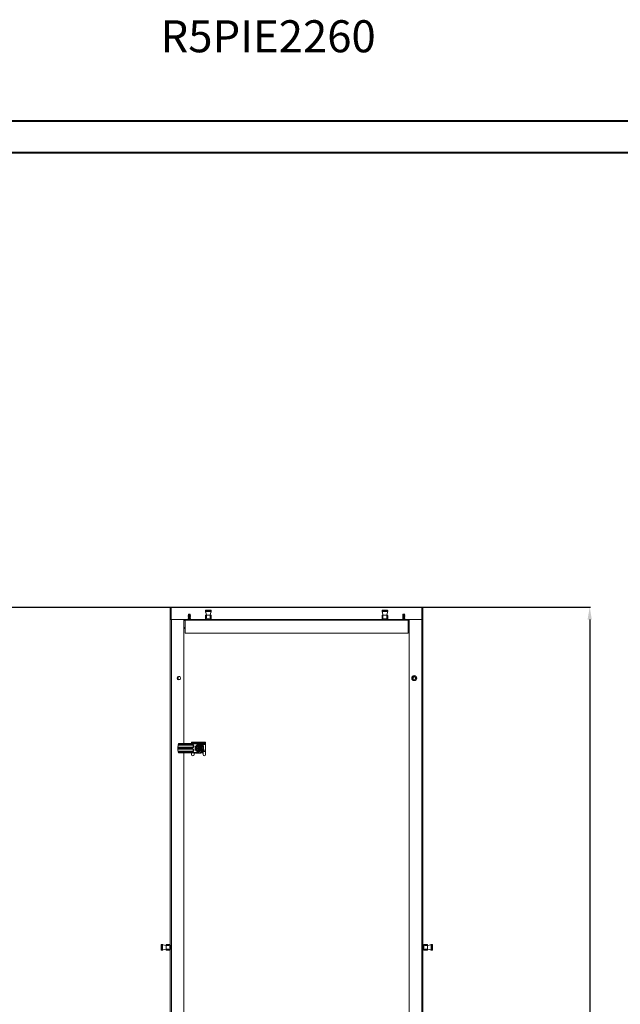
# Model space of a CAD drawing. Units: millimetres. Extents: x 26130 to 31780, y -14606 to -10693.
# Drawn here: x 28523 to 29713, y -12645 to -10693 of the extents above; entities that cross this region are included whole.
import ezdxf

# ---------------------------------------------------------------- set-up
doc = ezdxf.new("R2010")
doc.units = ezdxf.units.MM
doc.layers.add('2', color=7, linetype='Continuous')
doc.styles.add('SLDTEXTSTYLE0', font='TXT', dxfattribs={"width": 0.75})
doc.dimstyles.new('ISO-25', dxfattribs={"dimtxt": 2.5, "dimasz": 2.5, "dimexe": 1.25, "dimexo": 0.625, "dimtad": 1, "dimtxsty": 'Standard', "dimcen": 2.5, "dimadec": 0, "dimazin": 0, "dimtfac": 1, "dimtmove": 0, "dimatfit": 3, "dimfxl": 1, "dimarcsym": 0})

# ---------------------------------------------------------------- blocks, each defined once
blk = doc.blocks.new('*D16')
at = {"layer": '2', "color": 0, "linetype": 'ByBlock', "lineweight": -2}
for p, q in [((27859.9, -11857.6), (29654.1, -11857.6)), ((29652.8, -11882.6), (29652.8, -13982.6)), ((27909.9, -14007.6), (29654.1, -14007.6))]:
    blk.add_line(p, q, dxfattribs=at)
at = {"layer": '2', "color": 0, "linetype": 'ByBlock'}
for points in [[(29648.6, -11882.6), (29657, -11882.6), (29652.8, -11857.6)], [(29648.6, -13982.6), (29657, -13982.6), (29652.8, -14007.6)]]:
    blk.add_solid(points, dxfattribs=at)
at = {"layer": 'Defpoints', "color": 0, "linetype": 'ByBlock'}
for p in [(27859.2, -11857.6), (27909.2, -14007.6), (29652.8, -14007.6)]:
    blk.add_point(p, dxfattribs=at)
at = {"layer": '2', "color": 0, "linetype": 'ByBlock', "insert": (29639.7, -12932.6), "char_height": 25, "attachment_point": 5, "rotation": 90}
blk.add_mtext('2150', dxfattribs=at)

msp = doc.modelspace()

# ---------------------------------------------------------------- linework, layer by layer
at = {"color": 0, "linetype": 'Continuous', "lineweight": 40}
for p, q in [((26130.035, -10893.892), (31779.693, -10893.892)), ((26286.285, -10956.392), (31717.193, -10956.392))]:
    msp.add_line(p, q, dxfattribs=at)
at = {"color": 7, "linetype": 'Continuous', "lineweight": 15}
for p, q in [((28823.495, -11857.561), (28821.495, -11857.561)), ((28821.495, -11882.561), (28821.495, -11857.561)), ((28823.495, -11857.561), (28823.495, -11882.561)), ((28891.095, -11864.572), (28892.095, -11864.572)), ((28891.095, -11864.572), (28891.095, -11866.072)), ((28891.095, -11866.072), (28892.095, -11866.072)), ((28892.095, -11864.072), (28891.595, -11864.072)), ((28892.095, -11866.572), (28891.595, -11866.572)), ((28893.045, -11874.061), (28891.758, -11867.47)), ((28892.095, -11864.072), (28892.095, -11864.572)), ((28892.095, -11864.072), (28901.395, -11864.072)), ((28892.095, -11864.572), (28901.395, -11864.572)), ((28892.095, -11864.572), (28892.095, -11866.072)), ((28892.095, -11866.572), (28892.095, -11866.072)), ((28892.095, -11866.072), (28901.395, -11866.072)), ((28892.095, -11866.572), (28901.395, -11866.572)), ((28901.731, -11867.47), (28900.445, -11874.061)), ((28901.395, -11864.572), (28901.395, -11864.072)), ((28901.395, -11864.072), (28901.895, -11864.072)), ((28901.395, -11864.572), (28902.395, -11864.572)), ((28901.395, -11866.072), (28901.395, -11864.572)), ((28901.395, -11866.572), (28901.395, -11866.072)), ((28901.395, -11866.072), (28902.395, -11866.072)), ((28901.395, -11866.572), (28901.895, -11866.572)), ((28902.395, -11864.572), (28902.395, -11866.072)), ((29241.102, -11864.572), (29242.102, -11864.572)), ((29241.102, -11864.572), (29241.102, -11866.072)), ((29241.102, -11866.072), (29242.102, -11866.072)), ((29242.102, -11864.072), (29241.602, -11864.072)), ((29242.102, -11866.572), (29241.602, -11866.572)), ((29243.052, -11874.061), (29241.765, -11867.47)), ((29242.102, -11864.072), (29242.102, -11864.572)), ((29242.102, -11864.072), (29251.402, -11864.072)), ((29242.102, -11864.572), (29251.402, -11864.572)), ((29242.102, -11864.572), (29242.102, -11866.072)), ((29242.102, -11866.572), (29242.102, -11866.072)), ((29242.102, -11866.072), (29251.402, -11866.072)), ((29242.102, -11866.572), (29251.402, -11866.572)), ((29251.738, -11867.47), (29250.452, -11874.061)), ((29251.402, -11864.572), (29251.402, -11864.072)), ((29251.402, -11864.072), (29251.902, -11864.072)), ((29251.402, -11864.572), (29252.402, -11864.572)), ((29251.402, -11866.072), (29251.402, -11864.572)), ((29251.402, -11866.572), (29251.402, -11866.072)), ((29251.402, -11866.072), (29252.402, -11866.072)), ((29251.402, -11866.572), (29251.902, -11866.572)), ((29252.402, -11864.572), (29252.402, -11866.072)), ((29319.995, -11882.561), (29319.995, -11857.561)), ((29321.995, -11857.561), (29319.995, -11857.561)), ((29321.995, -11857.561), (29321.995, -11882.561)), ((28821.495, -13982.561), (28821.495, -11882.561)), ((28821.497, -11882.561), (28821.495, -11882.561)), ((28823.595, -11882.561), (28821.497, -11882.561)), ((28823.595, -13982.561), (28823.595, -11882.561)), ((28823.595, -11882.561), (28848.495, -11882.561)), ((28848.495, -11882.561), (28848.495, -12128.009)), ((28848.495, -11882.561), (28850.745, -11882.561)), ((28848.495, -11884.561), (28850.745, -11884.561)), ((28850.745, -11882.561), (29294.995, -11882.561)), ((28850.745, -11882.561), (28850.745, -11884.661)), ((28850.745, -11884.661), (29292.745, -11884.592)), ((28850.745, -11884.661), (28850.745, -11909.561)), ((28857.695, -11872.904), (28857.145, -11873.221)), ((28857.145, -11873.221), (28857.695, -11873.539)), ((28861.345, -11873.221), (28857.145, -11873.221)), ((28857.695, -11874.304), (28857.145, -11874.621)), ((28857.145, -11874.621), (28857.695, -11874.939)), ((28861.345, -11874.621), (28857.145, -11874.621)), ((28857.695, -11875.704), (28857.145, -11876.021)), ((28857.145, -11876.021), (28857.695, -11876.339)), ((28861.345, -11876.021), (28857.145, -11876.021)), ((28857.695, -11877.104), (28857.145, -11877.421)), ((28857.145, -11877.421), (28857.695, -11877.739)), ((28861.345, -11877.421), (28857.145, -11877.421)), ((28857.695, -11878.504), (28857.145, -11878.821)), ((28857.145, -11878.821), (28857.695, -11879.139)), ((28861.345, -11878.821), (28857.145, -11878.821)), ((28857.695, -11879.904), (28857.145, -11880.221)), ((28857.145, -11880.221), (28857.695, -11880.539)), ((28861.345, -11880.221), (28857.145, -11880.221)), ((28857.695, -11881.304), (28857.145, -11881.621)), ((28857.145, -11881.621), (28857.695, -11881.939)), ((28861.345, -11881.621), (28857.145, -11881.621)), ((28857.549, -11871.588), (28857.347, -11871.938)), ((28857.347, -11871.938), (28857.695, -11872.139)), ((28861.142, -11871.938), (28857.347, -11871.938)), ((28857.595, -11871.561), (28857.549, -11871.588)), ((28860.94, -11871.588), (28857.549, -11871.588)), ((28860.894, -11871.561), (28857.595, -11871.561)), ((28857.695, -11872.139), (28857.695, -11872.904)), ((28860.795, -11872.139), (28857.695, -11872.139)), ((28860.795, -11872.904), (28857.695, -11872.904)), ((28857.695, -11873.539), (28857.695, -11874.304)), ((28860.795, -11873.539), (28857.695, -11873.539)), ((28860.795, -11874.304), (28857.695, -11874.304)), ((28857.695, -11874.939), (28857.695, -11875.704)), ((28860.795, -11874.939), (28857.695, -11874.939)), ((28860.795, -11875.704), (28857.695, -11875.704)), ((28857.695, -11876.339), (28857.695, -11877.104)), ((28860.795, -11876.339), (28857.695, -11876.339)), ((28860.795, -11877.104), (28857.695, -11877.104)), ((28857.695, -11877.739), (28857.695, -11878.504)), ((28860.795, -11877.739), (28857.695, -11877.739)), ((28860.795, -11878.504), (28857.695, -11878.504)), ((28857.695, -11879.139), (28857.695, -11879.904)), ((28860.795, -11879.139), (28857.695, -11879.139)), ((28860.795, -11879.904), (28857.695, -11879.904)), ((28857.695, -11880.539), (28857.695, -11881.304)), ((28860.795, -11880.539), (28857.695, -11880.539)), ((28860.795, -11881.304), (28857.695, -11881.304)), ((28857.695, -11881.939), (28857.695, -11882.561)), ((28860.795, -11881.939), (28857.695, -11881.939)), ((28860.795, -11872.139), (28861.142, -11871.938)), ((28860.795, -11872.904), (28860.795, -11872.139)), ((28861.345, -11873.221), (28860.795, -11872.904)), ((28860.795, -11873.539), (28861.345, -11873.221)), ((28860.795, -11874.304), (28860.795, -11873.539)), ((28861.345, -11874.621), (28860.795, -11874.304)), ((28860.795, -11874.939), (28861.345, -11874.621)), ((28860.795, -11875.704), (28860.795, -11874.939)), ((28861.345, -11876.021), (28860.795, -11875.704)), ((28860.795, -11876.339), (28861.345, -11876.021)), ((28860.795, -11877.104), (28860.795, -11876.339)), ((28861.345, -11877.421), (28860.795, -11877.104)), ((28860.795, -11877.739), (28861.345, -11877.421)), ((28860.795, -11878.504), (28860.795, -11877.739)), ((28861.345, -11878.821), (28860.795, -11878.504)), ((28860.795, -11879.139), (28861.345, -11878.821)), ((28860.795, -11879.904), (28860.795, -11879.139)), ((28861.345, -11880.221), (28860.795, -11879.904)), ((28860.795, -11880.539), (28861.345, -11880.221)), ((28860.795, -11881.304), (28860.795, -11880.539)), ((28861.345, -11881.621), (28860.795, -11881.304)), ((28860.795, -11881.939), (28861.345, -11881.621)), ((28860.795, -11882.561), (28860.795, -11881.939)), ((28860.94, -11871.588), (28860.894, -11871.561)), ((28861.142, -11871.938), (28860.94, -11871.588)), ((28891.095, -11874.361), (28891.095, -11879.061)), ((28891.095, -11879.061), (28891.095, -11881.061)), ((28892.632, -11879.061), (28891.095, -11879.061)), ((28891.095, -11881.061), (28892.632, -11881.061)), ((28891.135, -11879.061), (28891.135, -11874.211)), ((28893.045, -11874.061), (28891.395, -11874.061)), ((28892.445, -11881.061), (28892.721, -11882.361)), ((28892.632, -11881.061), (28892.632, -11879.061)), ((28893.045, -11879.061), (28892.632, -11879.061)), ((28900.857, -11881.061), (28892.632, -11881.061)), ((28896.745, -11882.361), (28892.721, -11882.361)), ((28893.045, -11874.061), (28900.445, -11874.061)), ((28893.045, -11874.061), (28893.045, -11879.061)), ((28893.745, -11882.361), (28893.745, -11882.561)), ((28900.768, -11882.361), (28896.745, -11882.361)), ((28899.745, -11882.561), (28899.745, -11882.361)), ((28900.445, -11879.061), (28900.445, -11874.061)), ((28902.095, -11874.061), (28900.445, -11874.061)), ((28900.445, -11879.061), (28900.857, -11879.061)), ((28900.768, -11882.361), (28901.045, -11881.061)), ((28900.857, -11879.061), (28900.857, -11881.061)), ((28902.395, -11879.061), (28900.857, -11879.061)), ((28902.395, -11881.061), (28900.857, -11881.061)), ((28902.354, -11874.211), (28902.354, -11879.061)), ((28902.395, -11879.061), (28902.395, -11874.361)), ((28902.395, -11881.061), (28902.395, -11879.061)), ((29241.102, -11874.361), (29241.102, -11879.061)), ((29241.102, -11879.061), (29241.102, -11881.061)), ((29242.639, -11879.061), (29241.102, -11879.061)), ((29241.102, -11881.061), (29242.639, -11881.061)), ((29241.142, -11879.061), (29241.142, -11874.211)), ((29243.052, -11874.061), (29241.402, -11874.061)), ((29242.452, -11881.061), (29242.728, -11882.361)), ((29242.639, -11881.061), (29242.639, -11879.061)), ((29243.052, -11879.061), (29242.639, -11879.061)), ((29250.864, -11881.061), (29242.639, -11881.061)), ((29246.752, -11882.361), (29242.728, -11882.361)), ((29243.052, -11874.061), (29250.452, -11874.061)), ((29243.052, -11874.061), (29243.052, -11879.061)), ((29243.745, -11882.361), (29243.745, -11882.561)), ((29250.775, -11882.361), (29246.752, -11882.361)), ((29249.745, -11882.561), (29249.745, -11882.361)), ((29250.452, -11879.061), (29250.452, -11874.061)), ((29252.102, -11874.061), (29250.452, -11874.061)), ((29250.452, -11879.061), (29250.864, -11879.061)), ((29250.775, -11882.361), (29251.052, -11881.061)), ((29250.864, -11879.061), (29250.864, -11881.061)), ((29252.402, -11879.061), (29250.864, -11879.061)), ((29252.402, -11881.061), (29250.864, -11881.061)), ((29252.361, -11874.211), (29252.361, -11879.061)), ((29252.402, -11879.061), (29252.402, -11874.361)), ((29252.402, -11881.061), (29252.402, -11879.061)), ((29282.695, -11872.904), (29282.145, -11873.221)), ((29282.145, -11873.221), (29282.695, -11873.539)), ((29286.345, -11873.221), (29282.145, -11873.221)), ((29282.695, -11874.304), (29282.145, -11874.621)), ((29282.145, -11874.621), (29282.695, -11874.939)), ((29286.345, -11874.621), (29282.145, -11874.621)), ((29282.695, -11875.704), (29282.145, -11876.021)), ((29282.145, -11876.021), (29282.695, -11876.339)), ((29286.345, -11876.021), (29282.145, -11876.021)), ((29282.695, -11877.104), (29282.145, -11877.421)), ((29282.145, -11877.421), (29282.695, -11877.739)), ((29286.345, -11877.421), (29282.145, -11877.421)), ((29282.695, -11878.504), (29282.145, -11878.821)), ((29282.145, -11878.821), (29282.695, -11879.139)), ((29286.345, -11878.821), (29282.145, -11878.821)), ((29282.695, -11879.904), (29282.145, -11880.221)), ((29282.145, -11880.221), (29282.695, -11880.539)), ((29286.345, -11880.221), (29282.145, -11880.221)), ((29282.695, -11881.304), (29282.145, -11881.621)), ((29282.145, -11881.621), (29282.695, -11881.939)), ((29286.345, -11881.621), (29282.145, -11881.621)), ((29282.549, -11871.588), (29282.347, -11871.938)), ((29282.347, -11871.938), (29282.695, -11872.139)), ((29286.142, -11871.938), (29282.347, -11871.938)), ((29282.595, -11871.561), (29282.549, -11871.588)), ((29285.94, -11871.588), (29282.549, -11871.588)), ((29285.894, -11871.561), (29282.595, -11871.561)), ((29282.695, -11872.139), (29282.695, -11872.904)), ((29285.795, -11872.139), (29282.695, -11872.139)), ((29285.795, -11872.904), (29282.695, -11872.904)), ((29282.695, -11873.539), (29282.695, -11874.304)), ((29285.795, -11873.539), (29282.695, -11873.539)), ((29285.795, -11874.304), (29282.695, -11874.304)), ((29282.695, -11874.939), (29282.695, -11875.704)), ((29285.795, -11874.939), (29282.695, -11874.939)), ((29285.795, -11875.704), (29282.695, -11875.704)), ((29282.695, -11876.339), (29282.695, -11877.104)), ((29285.795, -11876.339), (29282.695, -11876.339)), ((29285.795, -11877.104), (29282.695, -11877.104)), ((29282.695, -11877.739), (29282.695, -11878.504)), ((29285.795, -11877.739), (29282.695, -11877.739)), ((29285.795, -11878.504), (29282.695, -11878.504)), ((29282.695, -11879.139), (29282.695, -11879.904)), ((29285.795, -11879.139), (29282.695, -11879.139)), ((29285.795, -11879.904), (29282.695, -11879.904)), ((29282.695, -11880.539), (29282.695, -11881.304)), ((29285.795, -11880.539), (29282.695, -11880.539)), ((29285.795, -11881.304), (29282.695, -11881.304)), ((29282.695, -11881.939), (29282.695, -11882.561)), ((29285.795, -11881.939), (29282.695, -11881.939)), ((29285.795, -11872.139), (29286.142, -11871.938)), ((29285.795, -11872.904), (29285.795, -11872.139)), ((29286.345, -11873.221), (29285.795, -11872.904)), ((29285.795, -11873.539), (29286.345, -11873.221)), ((29285.795, -11874.304), (29285.795, -11873.539)), ((29286.345, -11874.621), (29285.795, -11874.304)), ((29285.795, -11874.939), (29286.345, -11874.621)), ((29285.795, -11875.704), (29285.795, -11874.939)), ((29286.345, -11876.021), (29285.795, -11875.704)), ((29285.795, -11876.339), (29286.345, -11876.021)), ((29285.795, -11877.104), (29285.795, -11876.339)), ((29286.345, -11877.421), (29285.795, -11877.104)), ((29285.795, -11877.739), (29286.345, -11877.421)), ((29285.795, -11878.504), (29285.795, -11877.739)), ((29286.345, -11878.821), (29285.795, -11878.504)), ((29285.795, -11879.139), (29286.345, -11878.821)), ((29285.795, -11879.904), (29285.795, -11879.139)), ((29286.345, -11880.221), (29285.795, -11879.904)), ((29285.795, -11880.539), (29286.345, -11880.221)), ((29285.795, -11881.304), (29285.795, -11880.539)), ((29286.345, -11881.621), (29285.795, -11881.304)), ((29285.795, -11881.939), (29286.345, -11881.621)), ((29285.795, -11882.561), (29285.795, -11881.939)), ((29285.94, -11871.588), (29285.894, -11871.561)), ((29286.142, -11871.938), (29285.94, -11871.588)), ((29292.745, -11882.561), (29292.745, -11884.661)), ((29292.745, -11882.561), (29294.995, -11882.561)), ((29292.745, -11884.561), (29294.995, -11884.561)), ((29292.745, -11909.561), (29292.745, -11884.661)), ((29294.995, -13982.561), (29294.995, -11882.561)), ((29294.995, -11882.561), (29319.895, -11882.561)), ((29319.895, -11882.561), (29319.895, -13982.561)), ((29321.992, -11882.561), (29319.895, -11882.561)), ((29321.995, -11882.561), (29321.995, -13982.561)), ((28848.495, -11898.361), (28850.745, -11898.361)), ((28850.745, -11900.361), (28848.495, -11900.361)), ((29292.745, -11898.361), (29294.995, -11898.361)), ((29294.995, -11900.361), (29292.745, -11900.361)), ((28850.745, -11909.561), (29292.745, -11909.561)), ((29302.453, -11997.094), (29304.995, -11995.626)), ((29302.453, -12000.029), (29302.453, -11997.094)), ((29304.995, -12001.497), (29302.453, -12000.029)), ((29304.995, -11995.626), (29307.537, -11997.094)), ((29307.537, -12000.029), (29304.995, -12001.497)), ((29307.537, -11997.094), (29307.537, -12000.029)), ((28836.445, -12136.009), (28836.952, -12131.203)), ((28836.445, -12136.189), (28836.445, -12136.009)), ((28836.445, -12136.83), (28836.445, -12136.189)), ((28836.445, -12136.83), (28836.445, -12138.189)), ((28836.445, -12138.83), (28836.445, -12138.189)), ((28836.445, -12139.009), (28836.445, -12138.83)), ((28844.022, -12136.509), (28836.55, -12136.509)), ((28844.022, -12138.509), (28836.55, -12138.509)), ((28837.034, -12130.835), (28838.563, -12131.009)), ((28837.112, -12130.509), (28837.693, -12128.535)), ((28837.112, -12130.509), (28844.022, -12130.509)), ((28844.022, -12128.924), (28837.693, -12128.535)), ((28837.871, -12128.036), (28837.881, -12128.009)), ((28844.246, -12128.427), (28837.871, -12128.036)), ((28877.445, -12128.009), (28837.881, -12128.009)), ((28838.563, -12131.009), (28844.246, -12131.009)), ((28838.563, -12131.509), (28838.563, -12131.009)), ((28838.563, -12131.509), (28865.845, -12131.509)), ((28838.563, -12135.509), (28838.563, -12136.009)), ((28865.845, -12135.509), (28838.563, -12135.509)), ((28844.246, -12136.009), (28838.563, -12136.009)), ((28838.563, -12139.009), (28844.246, -12139.009)), ((28838.563, -12139.509), (28838.563, -12139.009)), ((28838.563, -12139.509), (28865.845, -12139.509)), ((28844.022, -12130.509), (28844.022, -12128.924)), ((28844.022, -12130.509), (28844.917, -12130.509)), ((28844.917, -12136.509), (28844.022, -12136.509)), ((28844.022, -12136.509), (28844.022, -12138.509)), ((28844.022, -12138.509), (28844.917, -12138.509)), ((28844.246, -12131.009), (28844.917, -12131.009)), ((28844.917, -12136.009), (28844.246, -12136.009)), ((28844.246, -12139.009), (28844.917, -12139.009)), ((28844.917, -12128.943), (28844.917, -12128.447)), ((28878.461, -12128.447), (28844.917, -12128.447)), ((28844.917, -12128.943), (28844.917, -12130.509)), ((28877.344, -12128.943), (28844.917, -12128.943)), ((28844.917, -12130.509), (28865.845, -12130.509)), ((28844.917, -12130.509), (28844.917, -12131.009)), ((28844.917, -12131.009), (28865.845, -12131.009)), ((28844.917, -12136.009), (28844.917, -12136.509)), ((28865.845, -12136.009), (28844.917, -12136.009)), ((28844.917, -12136.509), (28844.917, -12138.509)), ((28865.845, -12136.509), (28844.917, -12136.509)), ((28844.917, -12138.509), (28865.845, -12138.509)), ((28844.917, -12138.509), (28844.917, -12139.009)), ((28844.917, -12139.009), (28865.845, -12139.009)), ((28863.695, -12126.587), (28863.695, -12125.588)), ((28863.695, -12125.588), (28891.395, -12125.588)), ((28863.695, -12126.587), (28891.395, -12126.587)), ((28863.695, -12127.085), (28863.695, -12126.587)), ((28891.395, -12127.085), (28863.695, -12127.085)), ((28863.695, -12128.009), (28863.695, -12127.085)), ((28865.845, -12130.509), (28865.845, -12131.009)), ((28865.845, -12131.509), (28865.845, -12131.009)), ((28865.845, -12136.009), (28865.845, -12135.509)), ((28865.845, -12136.509), (28865.845, -12136.009)), ((28865.845, -12138.509), (28865.845, -12139.009)), ((28865.845, -12139.509), (28865.845, -12139.009)), ((28867.345, -12132.509), (28866.845, -12132.509)), ((28866.845, -12132.509), (28866.845, -12134.509)), ((28866.845, -12134.509), (28867.345, -12134.509)), ((28867.345, -12140.509), (28866.845, -12140.509)), ((28866.845, -12140.509), (28866.845, -12142.509)), ((28867.345, -12132.509), (28867.345, -12134.509)), ((28867.845, -12132.509), (28867.345, -12132.509)), ((28867.845, -12134.509), (28867.345, -12134.509)), ((28867.345, -12140.509), (28867.345, -12142.509)), ((28867.845, -12140.509), (28867.345, -12140.509)), ((28867.845, -12132.509), (28867.845, -12134.509)), ((28867.845, -12140.509), (28867.845, -12142.509)), ((28872.372, -12137.509), (28872.367, -12134.578)), ((28872.367, -12140.441), (28872.372, -12137.509)), ((28874.945, -12133.179), (28872.445, -12134.623)), ((28872.445, -12134.623), (28872.445, -12137.509)), ((28872.445, -12137.509), (28872.445, -12140.396)), ((28872.445, -12140.396), (28874.945, -12141.84)), ((28882.027, -12127.51), (28872.862, -12127.51)), ((28874.632, -12137.347), (28874.245, -12136.959)), ((28874.245, -12136.959), (28875.417, -12136.959)), ((28874.245, -12138.059), (28874.245, -12136.959)), ((28874.245, -12138.059), (28874.632, -12137.672)), ((28875.417, -12138.059), (28874.245, -12138.059)), ((28875.805, -12137.347), (28874.632, -12137.347)), ((28874.632, -12137.347), (28874.632, -12137.672)), ((28874.632, -12137.672), (28875.805, -12137.672)), ((28876.495, -12132.284), (28874.945, -12133.179)), ((28874.945, -12141.84), (28876.495, -12142.734)), ((28875.417, -12136.959), (28875.805, -12137.347)), ((28875.805, -12137.672), (28875.417, -12138.059)), ((28877.445, -12131.736), (28876.495, -12132.284)), ((28876.495, -12132.601), (28876.495, -12132.284)), ((28876.495, -12133.264), (28876.495, -12132.601)), ((28876.495, -12133.264), (28876.495, -12133.445)), ((28876.495, -12136.499), (28876.495, -12133.445)), ((28876.495, -12136.895), (28876.495, -12136.499)), ((28876.495, -12138.52), (28876.495, -12138.124)), ((28876.495, -12141.574), (28876.495, -12138.52)), ((28876.495, -12141.574), (28876.495, -12141.754)), ((28876.495, -12142.418), (28876.495, -12141.754)), ((28877.106, -12134.521), (28877.783, -12134.521)), ((28877.106, -12135.694), (28877.106, -12134.521)), ((28877.282, -12134.697), (28877.106, -12134.521)), ((28877.282, -12135.87), (28877.106, -12135.694)), ((28877.106, -12139.325), (28877.282, -12139.149)), ((28877.106, -12140.498), (28877.106, -12139.325)), ((28877.106, -12140.498), (28877.282, -12140.322)), ((28877.783, -12140.498), (28877.106, -12140.498)), ((28877.282, -12134.697), (28877.282, -12135.87)), ((28877.607, -12134.697), (28877.282, -12134.697)), ((28877.282, -12139.149), (28877.282, -12140.322)), ((28877.282, -12140.322), (28877.607, -12140.322)), ((28877.344, -12128.943), (28877.538, -12128.749)), ((28877.344, -12130.51), (28877.344, -12128.943)), ((28877.344, -12130.51), (28877.538, -12130.51)), ((28878.395, -12132.284), (28877.445, -12131.736)), ((28877.538, -12128.749), (28877.538, -12130.51)), ((28877.783, -12134.521), (28877.607, -12134.697)), ((28877.607, -12135.87), (28877.607, -12134.697)), ((28877.783, -12135.694), (28877.607, -12135.87)), ((28877.607, -12139.149), (28877.783, -12139.325)), ((28877.607, -12140.322), (28877.607, -12139.149)), ((28877.607, -12140.322), (28877.783, -12140.498)), ((28877.783, -12134.521), (28877.783, -12135.694)), ((28877.783, -12139.325), (28877.783, -12140.498)), ((28878.461, -12128.447), (28878.01, -12128.517)), ((28878.395, -12132.284), (28878.395, -12132.601)), ((28879.945, -12133.179), (28878.395, -12132.284)), ((28878.395, -12132.601), (28878.395, -12133.264)), ((28878.395, -12133.445), (28878.395, -12133.264)), ((28878.395, -12133.445), (28878.395, -12136.499)), ((28878.395, -12136.499), (28878.395, -12136.895)), ((28878.395, -12138.124), (28878.395, -12138.52)), ((28878.395, -12138.52), (28878.395, -12141.574)), ((28878.395, -12141.754), (28878.395, -12141.574)), ((28878.395, -12142.418), (28878.395, -12141.754)), ((28878.395, -12142.734), (28879.945, -12141.84)), ((28879.084, -12137.347), (28879.472, -12136.959)), ((28880.257, -12137.347), (28879.084, -12137.347)), ((28879.084, -12137.672), (28880.257, -12137.672)), ((28879.472, -12138.059), (28879.084, -12137.672)), ((28879.472, -12136.959), (28880.645, -12136.959)), ((28880.645, -12138.059), (28879.472, -12138.059)), ((28882.445, -12134.623), (28879.945, -12133.179)), ((28879.945, -12141.84), (28882.445, -12140.396)), ((28880.257, -12137.347), (28880.645, -12136.959)), ((28880.257, -12137.672), (28880.257, -12137.347)), ((28880.257, -12137.672), (28880.645, -12138.059)), ((28880.645, -12136.959), (28880.645, -12138.059)), ((28882.445, -12137.509), (28882.445, -12134.623)), ((28882.445, -12140.396), (28882.445, -12137.509)), ((28882.522, -12134.578), (28882.517, -12137.509)), ((28882.517, -12137.509), (28882.522, -12140.441)), ((28891.395, -12128.266), (28883.408, -12128.266)), ((28884.113, -12128.761), (28884.895, -12128.761)), ((28886.395, -12130.271), (28886.395, -12130.407)), ((28886.395, -12130.407), (28891.395, -12130.407)), ((28886.395, -12130.407), (28886.395, -12131.114)), ((28886.639, -12137.509), (28886.945, -12137.509)), ((28887.445, -12142.092), (28887.445, -12132.927)), ((28887.445, -12141.333), (28891.395, -12141.333)), ((28891.395, -12126.587), (28891.395, -12125.588)), ((28891.395, -12127.085), (28891.395, -12126.587)), ((28891.395, -12127.085), (28891.395, -12128.266)), ((28891.395, -12130.407), (28891.395, -12128.266)), ((28891.395, -12141.333), (28891.395, -12130.407)), ((28891.395, -12144.324), (28891.395, -12141.333)), ((28838.563, -12144.009), (28837.034, -12144.184)), ((28844.022, -12144.509), (28837.112, -12144.509)), ((28837.693, -12146.484), (28844.022, -12146.095)), ((28837.871, -12146.983), (28844.246, -12146.592)), ((28837.881, -12147.009), (28837.871, -12146.983)), ((28837.881, -12147.009), (28877.445, -12147.009)), ((28838.563, -12143.509), (28838.563, -12144.009)), ((28865.845, -12143.509), (28838.563, -12143.509)), ((28844.246, -12144.009), (28838.563, -12144.009)), ((28844.917, -12144.509), (28844.022, -12144.509)), ((28844.022, -12146.095), (28844.022, -12144.509)), ((28844.917, -12144.009), (28844.246, -12144.009)), ((28844.917, -12144.509), (28844.917, -12144.009)), ((28865.845, -12144.009), (28844.917, -12144.009)), ((28844.917, -12146.076), (28844.917, -12144.509)), ((28865.845, -12144.509), (28844.917, -12144.509)), ((28877.344, -12146.076), (28844.917, -12146.076)), ((28844.917, -12146.572), (28844.917, -12146.076)), ((28844.917, -12146.572), (28878.461, -12146.572)), ((28848.495, -12147.009), (28848.495, -13718.111)), ((28863.695, -12150.294), (28863.695, -12147.009)), ((28865.845, -12144.009), (28865.845, -12143.509)), ((28865.845, -12144.509), (28865.845, -12144.009)), ((28866.845, -12142.509), (28867.345, -12142.509)), ((28867.845, -12142.509), (28867.345, -12142.509)), ((28868.695, -12150.294), (28868.695, -12147.009)), ((28869.504, -12147.614), (28868.899, -12147.009)), ((28870.108, -12147.009), (28869.504, -12147.614)), ((28882.24, -12147.561), (28872.749, -12147.561)), ((28872.862, -12147.51), (28882.027, -12147.51)), ((28876.495, -12142.734), (28876.495, -12142.418)), ((28876.495, -12142.734), (28877.445, -12143.283)), ((28877.344, -12146.076), (28877.344, -12144.509)), ((28877.538, -12144.509), (28877.344, -12144.509)), ((28877.344, -12146.076), (28877.538, -12146.27)), ((28877.445, -12143.283), (28878.395, -12142.734)), ((28877.538, -12144.509), (28877.538, -12146.27)), ((28878.01, -12146.502), (28878.461, -12146.572)), ((28878.395, -12142.418), (28878.395, -12142.734)), ((28880.245, -12146.587), (28880.245, -12147.005)), ((28884.94, -12146.985), (28884.17, -12146.214)), ((28885.485, -12147.614), (28884.238, -12146.366)), ((28886.395, -12145.53), (28884.94, -12146.985)), ((28886.395, -12146.705), (28885.485, -12147.614)), ((28886.149, -12144.234), (28886.395, -12144.479)), ((28886.395, -12143.905), (28886.395, -12144.324)), ((28891.395, -12144.324), (28886.395, -12144.324)), ((28886.395, -12144.324), (28886.395, -12150.294)), ((28891.395, -12150.294), (28891.395, -12144.324)), ((28803.505, -12527.704), (28803.505, -12527.204)), ((28804.005, -12527.704), (28803.505, -12527.704)), ((28803.505, -12537.004), (28803.505, -12527.704)), ((28804.005, -12527.704), (28804.005, -12526.704)), ((28804.005, -12526.704), (28805.505, -12526.704)), ((28804.005, -12537.004), (28804.005, -12527.704)), ((28805.505, -12527.704), (28804.005, -12527.704)), ((28805.505, -12527.704), (28805.505, -12526.704)), ((28806.005, -12527.704), (28805.505, -12527.704)), ((28805.505, -12537.004), (28805.505, -12527.704)), ((28806.005, -12527.704), (28806.005, -12527.204)), ((28806.005, -12537.004), (28806.005, -12527.704)), ((28806.903, -12527.368), (28813.495, -12528.654)), ((28813.495, -12527.004), (28813.495, -12528.654)), ((28813.495, -12536.054), (28813.495, -12528.654)), ((28818.495, -12528.654), (28813.495, -12528.654)), ((28813.645, -12526.744), (28818.495, -12526.744)), ((28818.495, -12526.704), (28813.795, -12526.704)), ((28820.495, -12526.704), (28818.495, -12526.704)), ((28818.495, -12526.704), (28818.495, -12528.242)), ((28818.495, -12528.654), (28818.495, -12528.242)), ((28818.495, -12528.242), (28820.495, -12528.242)), ((28820.495, -12526.704), (28820.495, -12528.242)), ((28821.795, -12528.331), (28820.495, -12528.054)), ((28820.495, -12528.242), (28820.495, -12536.467)), ((28821.795, -12528.331), (28821.795, -12532.354)), ((28821.995, -12529.354), (28821.795, -12529.354)), ((28821.795, -12532.354), (28821.795, -12536.378)), ((29322.695, -12529.354), (29322.495, -12529.354)), ((29323.995, -12528.061), (29322.695, -12528.338)), ((29322.695, -12532.361), (29322.695, -12528.338)), ((29322.695, -12536.385), (29322.695, -12532.361)), ((29325.995, -12526.711), (29323.995, -12526.711)), ((29323.995, -12526.711), (29323.995, -12528.249)), ((29323.995, -12536.474), (29323.995, -12528.249)), ((29323.995, -12528.249), (29325.995, -12528.249)), ((29325.995, -12528.249), (29325.995, -12526.711)), ((29330.695, -12526.711), (29325.995, -12526.711)), ((29325.995, -12526.751), (29330.845, -12526.751)), ((29325.995, -12528.661), (29325.995, -12528.249)), ((29330.995, -12528.661), (29325.995, -12528.661)), ((29330.995, -12528.661), (29330.995, -12527.011)), ((29330.995, -12528.661), (29337.586, -12527.375)), ((29330.995, -12528.661), (29330.995, -12536.061)), ((29338.484, -12527.711), (29338.484, -12527.211)), ((29338.484, -12527.711), (29338.984, -12527.711)), ((29338.484, -12527.711), (29338.484, -12537.011)), ((29338.984, -12526.711), (29338.984, -12527.711)), ((29340.484, -12526.711), (29338.984, -12526.711)), ((29338.984, -12527.711), (29338.984, -12537.011)), ((29340.484, -12527.711), (29338.984, -12527.711)), ((29340.484, -12526.711), (29340.484, -12527.711)), ((29340.984, -12527.711), (29340.484, -12527.711)), ((29340.484, -12527.711), (29340.484, -12537.011)), ((29340.984, -12527.711), (29340.984, -12527.211)), ((29340.984, -12527.711), (29340.984, -12537.011)), ((28803.505, -12537.004), (28803.505, -12537.504)), ((28803.505, -12537.004), (28804.005, -12537.004)), ((28804.005, -12538.004), (28804.005, -12537.004)), ((28804.005, -12537.004), (28805.505, -12537.004)), ((28804.005, -12538.004), (28805.505, -12538.004)), ((28805.505, -12538.004), (28805.505, -12537.004)), ((28806.005, -12537.004), (28805.505, -12537.004)), ((28806.005, -12537.004), (28806.005, -12537.504)), ((28813.495, -12536.054), (28806.903, -12537.341)), ((28813.495, -12536.054), (28818.495, -12536.054)), ((28813.495, -12536.054), (28813.495, -12537.704)), ((28818.495, -12537.964), (28813.645, -12537.964)), ((28813.795, -12538.004), (28818.495, -12538.004)), ((28818.495, -12536.054), (28818.495, -12536.467)), ((28820.495, -12536.467), (28818.495, -12536.467)), ((28818.495, -12536.467), (28818.495, -12538.004)), ((28818.495, -12538.004), (28820.495, -12538.004)), ((28820.495, -12536.654), (28821.795, -12536.378)), ((28820.495, -12538.004), (28820.495, -12536.467)), ((28821.795, -12535.354), (28821.995, -12535.354)), ((29322.495, -12535.354), (29322.695, -12535.354)), ((29322.695, -12536.385), (29323.995, -12536.661)), ((29325.995, -12536.474), (29323.995, -12536.474)), ((29323.995, -12538.011), (29323.995, -12536.474)), ((29323.995, -12538.011), (29325.995, -12538.011)), ((29325.995, -12536.061), (29325.995, -12536.474)), ((29325.995, -12536.061), (29330.995, -12536.061)), ((29325.995, -12538.011), (29325.995, -12536.474)), ((29330.845, -12537.971), (29325.995, -12537.971)), ((29325.995, -12538.011), (29330.695, -12538.011)), ((29337.586, -12537.348), (29330.995, -12536.061)), ((29330.995, -12537.711), (29330.995, -12536.061)), ((29338.484, -12537.011), (29338.484, -12537.511)), ((29338.484, -12537.011), (29338.984, -12537.011)), ((29338.984, -12537.011), (29338.984, -12538.011)), ((29338.984, -12537.011), (29340.484, -12537.011)), ((29340.484, -12538.011), (29338.984, -12538.011)), ((29340.484, -12537.011), (29340.484, -12538.011)), ((29340.484, -12537.011), (29340.984, -12537.011)), ((29340.984, -12537.011), (29340.984, -12537.511))]:
    msp.add_line(p, q, dxfattribs=at)
at = {"color": 8, "linetype": 'Continuous', "lineweight": 15}
for p, q in [((28850.745, -11900.461), (28848.495, -11900.461)), ((29294.995, -11900.461), (29292.745, -11900.461))]:
    msp.add_line(p, q, dxfattribs=at)
at = {"color": 7, "linetype": 'Continuous', "lineweight": 15, "flags": 128}
for points in [[(29321.995, -11882.561), (29321.995, -11882.561)], [(28838.563, -12136.009), (28837.14, -12136.156), (28836.691, -12136.325), (28836.585, -12136.416), (28836.559, -12136.463), (28836.55, -12136.509)], [(28836.55, -12138.509), (28836.559, -12138.556), (28836.585, -12138.603), (28836.691, -12138.694), (28837.14, -12138.863), (28838.563, -12139.009)], [(28836.952, -12131.203), (28837.688, -12131.43), (28838.563, -12131.509)], [(28837.112, -12130.509), (28837.072, -12130.672), (28837.034, -12130.835)], [(28844.022, -12128.924), (28844.461, -12128.938), (28844.917, -12128.943)], [(28844.246, -12131.009), (28844.202, -12131), (28844.16, -12130.971), (28844.122, -12130.925), (28844.088, -12130.863), (28844.06, -12130.787), (28844.039, -12130.701), (28844.027, -12130.607), (28844.022, -12130.509)], [(28844.246, -12136.009), (28844.202, -12136.019), (28844.16, -12136.048), (28844.122, -12136.094), (28844.088, -12136.156), (28844.06, -12136.232), (28844.039, -12136.318), (28844.027, -12136.412), (28844.022, -12136.509)], [(28844.246, -12139.009), (28844.202, -12139), (28844.16, -12138.971), (28844.122, -12138.925), (28844.088, -12138.863), (28844.06, -12138.787), (28844.039, -12138.701), (28844.027, -12138.607), (28844.022, -12138.509)], [(28844.917, -12128.447), (28844.572, -12128.442), (28844.246, -12128.427)], [(28871.899, -12128.009), (28871.992, -12127.956), (28872.862, -12127.51)], [(28872.367, -12134.578), (28874.908, -12133.117), (28877.445, -12131.647)], [(28877.445, -12143.372), (28874.909, -12141.902), (28872.367, -12140.441)], [(28879.017, -12128.141), (28878.439, -12128.062), (28877.445, -12128.009)], [(28877.445, -12131.647), (28879.98, -12133.116), (28882.522, -12134.578)], [(28882.522, -12140.441), (28879.981, -12141.902), (28877.445, -12143.372)], [(28878.01, -12128.517), (28877.73, -12128.617), (28877.538, -12128.749)], [(28879.841, -12128.317), (28879.853, -12128.322), (28879.851, -12128.328), (28879.804, -12128.342), (28879.653, -12128.363), (28879.292, -12128.395), (28878.461, -12128.447)], [(28886.913, -12138.285), (28886.899, -12136.583), (28886.83, -12136.036)], [(28838.563, -12143.509), (28837.688, -12143.589), (28836.952, -12143.816)], [(28837.034, -12144.184), (28837.072, -12144.347), (28837.112, -12144.509)], [(28844.022, -12144.509), (28844.027, -12144.412), (28844.039, -12144.318), (28844.06, -12144.232), (28844.088, -12144.156), (28844.122, -12144.094), (28844.16, -12144.048), (28844.202, -12144.019), (28844.246, -12144.009)], [(28844.917, -12146.076), (28844.461, -12146.081), (28844.022, -12146.095)], [(28844.246, -12146.592), (28844.572, -12146.577), (28844.917, -12146.572)], [(28872.862, -12147.51), (28871.992, -12147.063), (28871.899, -12147.009)], [(28878.01, -12146.502), (28877.721, -12146.396), (28877.538, -12146.27)], [(28878.461, -12146.572), (28879.282, -12146.624), (28879.649, -12146.656), (28879.799, -12146.676), (28879.85, -12146.69), (28879.854, -12146.696), (28879.841, -12146.702)]]:
    msp.add_lwpolyline(points, dxfattribs=at)
at = {"color": 7, "linetype": 'Continuous', "lineweight": 15}
for centre, radius in [((29304.995, -11998.561), 5), ((28877.445, -12137.509), 6.65), ((28877.445, -12137.509), 6.288)]:
    msp.add_circle(centre, radius, dxfattribs=at)
for centre, radius, start, end in [((28891.595, -11864.572), 0.5, 90, 180), ((28891.595, -11866.072), 0.5, 180, 270), ((28901.895, -11864.572), 0.5, 0, 90), ((28901.895, -11866.072), 0.5, 270, 0), ((29241.602, -11864.572), 0.5, 90, 180), ((29241.602, -11866.072), 0.5, 180, 270), ((29251.902, -11864.572), 0.5, 0, 90), ((29251.902, -11866.072), 0.5, 270, 0), ((28891.395, -11874.361), 0.3, 150, 180), ((28891.395, -11874.361), 0.3, 90, 150), ((28902.095, -11874.361), 0.3, 30, 90), ((28902.095, -11874.361), 0.3, 0, 30), ((29241.402, -11874.361), 0.3, 150, 180), ((29241.402, -11874.361), 0.3, 90, 150), ((29252.102, -11874.361), 0.3, 30, 90), ((29252.102, -11874.361), 0.3, 0, 30), ((28838.495, -11998.561), 3.5, 0, 180), ((28838.495, -11998.561), 3.5, 180, 0), ((28839.495, -11998.461), 3, 74.393027, 270), ((29304.995, -11998.561), 4.7, 120, 300), ((29304.995, -11998.561), 2.542, 120, 180), ((29304.995, -11998.561), 2.542, 180, 240), ((29304.995, -11998.561), 4.7, 300, 120), ((29304.995, -11998.561), 2.542, 60, 120), ((29304.995, -11998.561), 2.542, 240, 300), ((29304.995, -11998.561), 2.542, 0, 60), ((29304.995, -11998.561), 2.542, 300, 0), ((28836.904, -12136.804), 0.46, 140.27263, 183.274529), ((28836.904, -12138.215), 0.461, 176.727951, 219.72489), ((28838.225, -12138.097), 2.609, 82.555391, 133.013731), ((28838.225, -12136.922), 2.609, 226.986269, 277.444609), ((28859.445, -12139.009), 23, 180, 192.061633), ((28859.445, -12136.009), 23, 166.997854, 167.938367), ((28856.251, -12134.871), 19.61, 159.601641, 161.149818), ((28844.558, -12128.866), 0.539, 125.396574, 186.09343), ((28865.845, -12132.509), 2, 0, 90), ((28865.845, -12132.509), 1.5, 0, 90), ((28865.845, -12132.509), 1, 0, 90), ((28865.845, -12134.509), 2, 270, 0), ((28865.845, -12134.509), 1.5, 270, 0), ((28865.845, -12134.509), 1, 270, 0), ((28865.845, -12140.509), 2, 0, 90), ((28865.845, -12140.509), 1.5, 0, 90), ((28865.845, -12140.509), 1, 0, 90), ((28877.445, -12137.509), 7, 90.826484, 180), ((28877.445, -12137.509), 7, 180, 269.173516), ((28877.445, -12137.509), 5, 120, 180), ((28877.445, -12137.509), 5, 180, 240), ((28877.445, -12137.509), 4.35, 102.614535, 257.385465), ((28877.445, -12137.509), 4.174, 103.15683, 256.84317), ((28877.445, -12137.509), 9.9, 286.429078, 106.342679), ((28877.445, -12137.509), 5, 100.952784, 120), ((28877.445, -12137.509), 5, 240, 259.047216), ((28877.445, -12137.509), 9.5, 75.390376, 90), ((28877.445, -12137.509), 7, 0, 89.238288), ((28877.445, -12137.509), 7, 270.761712, 0), ((28877.639, -12137.509), 9, 0, 87.636428), ((28877.639, -12137.509), 9, 272.363572, 0), ((28877.445, -12137.509), 5, 60, 79.047216), ((28877.445, -12137.509), 4.35, 282.614535, 77.385465), ((28877.445, -12137.509), 4.174, 283.15683, 76.84317), ((28877.445, -12137.509), 5, 280.952784, 300), ((28877.445, -12137.509), 9.5, 60.636427, 79.303761), ((28877.445, -12137.509), 9.5, 0, 75.390376), ((28877.445, -12137.509), 9.5, 284.609624, 0), ((28877.445, -12137.509), 5, 0, 60), ((28877.445, -12137.509), 5, 300, 0), ((28877.445, -12137.509), 11, 24.619977, 65.378772), ((28877.445, -12137.509), 11, 294.618727, 335.380023), ((28859.445, -12139.009), 23, 192.061633, 193.002146), ((28859.445, -12139.009), 23, 193.835224, 198.964293), ((28856.27, -12140.141), 19.63, 198.850988, 200.397553), ((28844.558, -12146.153), 0.539, 173.90657, 234.603426), ((28866.195, -12150.279), 2.5, 180.354898, 359.645102), ((28865.845, -12142.509), 2, 270, 0), ((28865.845, -12142.509), 1.5, 270, 0), ((28865.845, -12142.509), 1, 270, 0), ((28877.495, -12137.361), 11.25, 239.050204, 245.048699), ((28877.445, -12137.509), 9.9, 253.657321, 286.429078), ((28877.445, -12137.509), 9.5, 270, 284.609623), ((28877.495, -12137.361), 11.25, 294.951301, 306.826576), ((28888.895, -12150.279), 2.5, 180.354898, 359.645102), ((28804.005, -12527.204), 0.5, 90, 180), ((28805.505, -12527.204), 0.5, 0, 90), ((28813.795, -12527.004), 0.3, 120, 180), ((28813.795, -12527.004), 0.3, 90, 120), ((29330.695, -12527.011), 0.3, 60, 90), ((29330.695, -12527.011), 0.3, 0, 60), ((29338.984, -12527.211), 0.5, 90, 180), ((29340.484, -12527.211), 0.5, 0, 90), ((28804.005, -12537.504), 0.5, 180, 270), ((28805.505, -12537.504), 0.5, 270, 0), ((28813.795, -12537.704), 0.3, 180, 240), ((28813.795, -12537.704), 0.3, 240, 270), ((29330.695, -12537.711), 0.3, 270, 300), ((29330.695, -12537.711), 0.3, 300, 0), ((29338.984, -12537.511), 0.5, 180, 270), ((29340.484, -12537.511), 0.5, 270, 0)]:
    msp.add_arc(centre, radius, start, end, dxfattribs=at)
for centre, major_axis, ratio, start_param, end_param in [((28892.095, -11865.903), (0, -1.664), 0.60086062, 4.81434666, 5.93973509), ((28901.395, -11865.903), (0, -1.664), 0.60086062, 0.34345021, 1.46883865), ((29242.102, -11865.903), (0, -1.664), 0.60086062, 4.81434666, 5.93973509), ((29251.402, -11865.903), (0, -1.664), 0.60086062, 0.34345021, 1.46883865), ((28875.371, -12135.436), (-1.093, 1.093), 0.97028753, 2.37127362, 3.17030554), ((28875.371, -12139.583), (-1.093, -1.093), 0.97028753, 3.11287977, 3.91191169), ((28875.759, -12135.824), (-1.093, 1.093), 0.97028753, 2.37127362, 3.91191169), ((28875.759, -12139.195), (-1.093, -1.093), 0.97028753, 2.37127362, 3.91191169), ((28875.583, -12135.648), (-1.093, 1.093), 0.97028753, 2.98270042, 3.91191169), ((28875.583, -12139.371), (-1.093, -1.093), 0.97028753, 2.37127362, 3.30048489), ((28879.13, -12135.824), (1.093, 1.093), 0.97028753, 2.37127362, 3.91191169), ((28879.13, -12139.195), (1.093, -1.093), 0.97028753, 2.37127362, 3.91191169), ((28879.306, -12135.648), (1.093, 1.093), 0.97028753, 2.37127362, 3.30048489), ((28879.306, -12139.371), (1.093, -1.093), 0.97028753, 2.98270042, 3.91191169), ((28879.518, -12135.436), (1.093, 1.093), 0.97028753, 3.11287977, 3.91191169), ((28879.518, -12139.583), (1.093, -1.093), 0.97028753, 2.37127362, 3.17030554), ((28884.895, -12130.271), (0, -1.51), 0.99338285, 1.57079633, 3.14159265), ((28805.336, -12527.704), (1.664, 0), 0.60086062, 0.34345021, 1.46883865), ((29339.153, -12527.711), (1.664, 0), 0.60086062, 1.67275401, 2.79814244), ((28805.336, -12537.004), (1.664, 0), 0.60086062, 4.81434666, 5.93973509), ((29339.153, -12537.011), (1.664, 0), 0.60086062, 3.48504287, 4.6104313)]:
    msp.add_ellipse(centre, major_axis=major_axis, ratio=ratio, start_param=start_param, end_param=end_param, dxfattribs=at)

# ---------------------------------------------------------------- texts
at = {"color": 7, "linetype": 'Continuous', "lineweight": 0, "insert": (28802.038, -10694.247), "char_height": 63.5, "attachment_point": 1, "style": 'SLDTEXTSTYLE0'}
msp.add_mtext('R5PIE2260', dxfattribs=at)

# ---------------------------------------------------------------- dimensions: what is measured, and where the dimension line sits
at = {"layer": '2', "color": 4, "linetype": 'ByBlock'}
dim = msp.add_linear_dim(base=(29652.801, -14007.56), p1=(27859.241, -11857.56), p2=(27909.241, -14007.56), angle=90, dimstyle='ISO-25', override={"dimtxt": 25, "dimasz": 25}, dxfattribs=at)
dim.commit()
dim.dimension.update_dxf_attribs({"geometry": '*D16', "text_midpoint": (29652.801, -12932.56), "dimtype": 160})

doc.saveas('drawing.dxf')
